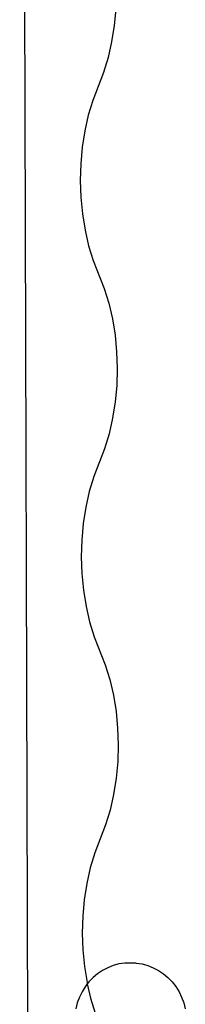
# Model space of a CAD drawing. Extents: x -2769 to 2737, y -4059 to 3387.
# Drawn here: x -638 to -585, y -652 to -336 of the extents above; entities that cross this region are included whole.
import ezdxf

# ---------------------------------------------------------------- set-up
doc = ezdxf.new("R2010")
doc.units = 0
doc.layers.get('0').update_dxf_attribs({"linetype": 'CONTINUOUS'})

msp = doc.modelspace()

# ---------------------------------------------------------------- linework, layer by layer
for p, q in [((-635.05, -659.69), (-637.62, 307.21)), ((-606.82, -332.63), (-607.31, -337.96)), ((-607.31, -337.96), (-608.13, -343.17)), ((-608.13, -343.17), (-609.27, -348.2)), ((-609.27, -348.2), (-610.71, -352.98)), ((-610.71, -352.98), (-614.18, -361.96)), ((-614.18, -361.96), (-615.62, -366.75)), ((-615.62, -366.75), (-616.76, -371.78)), ((-616.76, -371.78), (-617.57, -376.98)), ((-617.57, -376.98), (-618.06, -382.31)), ((-618.06, -382.31), (-618.21, -387.7)), ((-618.21, -387.7), (-618.03, -393.09)), ((-618.03, -393.09), (-617.52, -398.42)), ((-617.52, -398.42), (-616.67, -403.63)), ((-616.67, -403.63), (-615.51, -408.64)), ((-615.51, -408.64), (-614.04, -413.42)), ((-614.04, -413.42), (-610.53, -422.39)), ((-610.53, -422.39), (-609.06, -427.16)), ((-609.06, -427.16), (-607.89, -432.18)), ((-607.89, -432.18), (-607.05, -437.39)), ((-607.05, -437.39), (-606.53, -442.71)), ((-606.53, -442.71), (-606.35, -448.1)), ((-606.35, -448.1), (-606.5, -453.5)), ((-606.5, -453.5), (-606.99, -458.83)), ((-606.99, -458.83), (-607.81, -464.03)), ((-607.81, -464.03), (-608.95, -469.06)), ((-608.95, -469.06), (-610.39, -473.84)), ((-610.39, -473.84), (-613.85, -482.83)), ((-613.85, -482.83), (-615.3, -487.61)), ((-615.3, -487.61), (-616.43, -492.64)), ((-616.43, -492.64), (-617.25, -497.85)), ((-617.25, -497.85), (-617.74, -503.18)), ((-617.74, -503.18), (-617.89, -508.57)), ((-617.89, -508.57), (-617.71, -513.96)), ((-617.71, -513.96), (-617.19, -519.28)), ((-617.19, -519.28), (-616.35, -524.49)), ((-616.35, -524.49), (-615.19, -529.51)), ((-615.19, -529.51), (-613.72, -534.29)), ((-613.72, -534.29), (-610.2, -543.25)), ((-610.2, -543.25), (-608.74, -548.03)), ((-608.74, -548.03), (-607.57, -553.05)), ((-607.57, -553.05), (-606.73, -558.25)), ((-606.73, -558.25), (-606.21, -563.58)), ((-606.21, -563.58), (-606.03, -568.97)), ((-606.03, -568.97), (-606.18, -574.36)), ((-606.18, -574.36), (-606.67, -579.69)), ((-606.67, -579.69), (-607.49, -584.9)), ((-607.49, -584.9), (-608.63, -589.92)), ((-608.63, -589.92), (-610.07, -594.71)), ((-610.07, -594.71), (-613.53, -603.69)), ((-613.53, -603.69), (-614.98, -608.48)), ((-614.98, -608.48), (-616.11, -613.5)), ((-616.11, -613.5), (-616.93, -618.71)), ((-616.93, -618.71), (-617.42, -624.04)), ((-617.42, -624.04), (-617.57, -629.43)), ((-617.57, -629.43), (-617.39, -634.82)), ((-617.39, -634.82), (-616.87, -640.15)), ((-616.87, -640.15), (-616.03, -645.35)), ((-611.06, -641.44), (-612.63, -642.51)), ((-609.38, -640.56), (-611.06, -641.44)), ((-607.63, -639.86), (-609.38, -640.56)), ((-605.81, -639.35), (-607.63, -639.86)), ((-603.95, -639.05), (-605.81, -639.35)), ((-600.21, -639.05), (-603.95, -639.05)), ((-600.21, -639.05), (-598.34, -639.35)), ((-598.34, -639.35), (-596.53, -639.86)), ((-596.53, -639.86), (-594.77, -640.56)), ((-594.77, -640.56), (-593.1, -641.44)), ((-593.1, -641.44), (-591.52, -642.51)), ((-615.42, -645.12), (-615.93, -645.77)), ((-614.09, -643.74), (-615.42, -645.12)), ((-612.63, -642.51), (-614.09, -643.74)), ((-591.52, -642.51), (-590.06, -643.73)), ((-590.06, -643.73), (-588.73, -645.12)), ((-588.73, -645.12), (-587.55, -646.63)), ((-617.63, -648.27), (-618.48, -650.01)), ((-616.6, -646.64), (-617.63, -648.27)), ((-615.93, -645.77), (-616.6, -646.64)), ((-616.03, -645.35), (-615.93, -645.77)), ((-615.93, -645.77), (-614.87, -650.37)), ((-587.55, -646.63), (-586.52, -648.27)), ((-586.52, -648.27), (-585.67, -650.01)), ((-618.48, -650.01), (-619.15, -651.84)), ((-614.87, -650.37), (-613.4, -655.15)), ((-585.67, -650.01), (-584.99, -651.83)), ((-619.15, -651.84), (-619.64, -653.72)), ((-584.99, -651.83), (-584.51, -653.72))]:
    msp.add_line(p, q)

doc.saveas('drawing.dxf')
